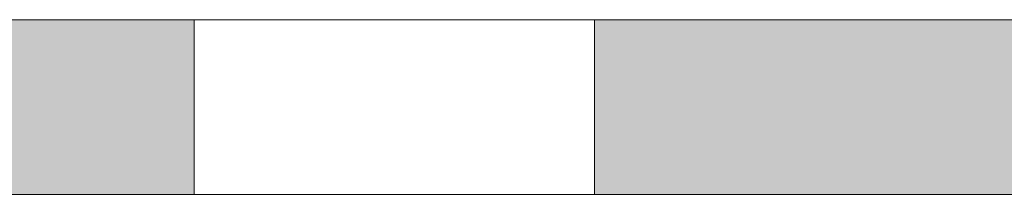
# Model space of a CAD drawing. Units: millimetres. Extents: x -1455 to 4988, y -1443 to 1503.
# Drawn here: x 305 to 322, y 874 to 877 of the extents above; entities that cross this region are included whole.
import ezdxf

# ---------------------------------------------------------------- set-up
doc = ezdxf.new("R2010")
doc.units = ezdxf.units.MM
doc.layers.add('A-DETL-GENF', color=92, linetype='Continuous', lineweight=13)
doc.layers.add('Dim', color=8, linetype='Continuous')

# ---------------------------------------------------------------- blocks, each defined once
blk = doc.blocks.new('defdsdsfd')
at = {"layer": 'A-DETL-GENF'}
h = blk.add_hatch(color=9, dxfattribs=at)
h.dxf.hatch_style = 1
h.paths.add_polyline_path([(-284.318, 1205.516), (-288.808, 1205.516), (-293.318, 1205.516), (-293.318, 1202.461), (-291.801, 1202.461), (-284.318, 1202.461)])
h = blk.add_hatch(color=9, dxfattribs=at)
h.dxf.hatch_style = 1
h.paths.add_polyline_path([(-268.318, 1205.516), (-277.318, 1205.516), (-277.318, 1202.461), (-268.318, 1202.461)])
at = {"layer": 'A-DETL-GENF', "color": 7}
for p, q in [((-288.808, 1205.516), (-221.266, 1205.516)), ((-221.266, 1205.516), (-288.808, 1205.516)), ((-284.318, 1205.516), (-284.318, 1202.461)), ((-284.318, 1205.516), (-284.318, 1202.461)), ((-284.318, 1205.516), (-284.318, 1202.461)), ((-284.318, 1205.516), (-284.318, 1202.461)), ((-284.318, 1205.516), (-284.318, 1202.461)), ((-284.318, 1205.516), (-284.318, 1202.461)), ((-284.318, 1205.516), (-284.318, 1202.461)), ((-284.318, 1205.516), (-284.318, 1202.461)), ((-284.318, 1205.516), (-284.318, 1202.461)), ((-284.318, 1205.516), (-284.318, 1202.461)), ((-284.318, 1205.516), (-284.318, 1202.461)), ((-284.318, 1205.516), (-284.318, 1202.461)), ((-284.318, 1205.516), (-284.318, 1202.461)), ((-284.318, 1205.516), (-284.318, 1202.461)), ((-284.318, 1205.516), (-284.318, 1202.461)), ((-284.318, 1205.516), (-284.318, 1202.461)), ((-284.318, 1205.516), (-284.318, 1202.461)), ((-284.318, 1205.516), (-284.318, 1202.461)), ((-284.318, 1205.516), (-284.318, 1202.461)), ((-284.318, 1205.516), (-284.318, 1202.461)), ((-284.318, 1205.516), (-284.318, 1202.461)), ((-284.318, 1205.516), (-284.318, 1202.461)), ((-284.318, 1205.516), (-284.318, 1202.461)), ((-284.318, 1205.516), (-284.318, 1202.461)), ((-284.318, 1205.516), (-284.318, 1202.461)), ((-284.318, 1205.516), (-284.318, 1202.461)), ((-284.318, 1205.516), (-284.318, 1202.461)), ((-284.318, 1205.516), (-284.318, 1202.461)), ((-284.318, 1205.516), (-284.318, 1202.461)), ((-284.318, 1205.516), (-284.318, 1202.461)), ((-284.318, 1205.516), (-284.318, 1202.461)), ((-284.318, 1205.516), (-284.318, 1202.461)), ((-284.318, 1205.516), (-284.318, 1202.461)), ((-284.318, 1205.516), (-284.318, 1202.461)), ((-284.318, 1205.516), (-284.318, 1202.461)), ((-284.318, 1205.516), (-284.318, 1202.461)), ((-284.318, 1205.516), (-284.318, 1202.461)), ((-284.318, 1205.516), (-284.318, 1202.461)), ((-284.318, 1205.516), (-284.318, 1202.461)), ((-284.318, 1205.516), (-284.318, 1202.461)), ((-284.318, 1205.516), (-284.318, 1202.461)), ((-284.318, 1205.516), (-284.318, 1202.461)), ((-284.318, 1205.516), (-284.318, 1202.461)), ((-284.318, 1205.516), (-284.318, 1202.461)), ((-284.318, 1205.516), (-284.318, 1202.461)), ((-284.318, 1205.516), (-284.318, 1202.461)), ((-284.318, 1205.516), (-284.318, 1202.461)), ((-284.318, 1205.516), (-284.318, 1202.461)), ((-277.318, 1205.516), (-284.318, 1205.516)), ((-284.318, 1205.516), (-284.318, 1205.516)), ((-284.318, 1205.516), (-277.318, 1205.516)), ((-277.318, 1205.516), (-284.318, 1205.516)), ((-284.318, 1205.516), (-284.318, 1205.516)), ((-284.318, 1205.516), (-277.318, 1205.516)), ((-277.318, 1205.516), (-284.318, 1205.516)), ((-284.318, 1205.516), (-284.318, 1205.516)), ((-284.318, 1205.516), (-277.318, 1205.516)), ((-277.318, 1205.516), (-284.318, 1205.516)), ((-284.318, 1205.516), (-284.318, 1205.516)), ((-284.318, 1205.516), (-277.318, 1205.516)), ((-277.318, 1205.516), (-284.318, 1205.516)), ((-284.318, 1205.516), (-284.318, 1205.516)), ((-284.318, 1205.516), (-277.318, 1205.516)), ((-277.318, 1205.516), (-284.318, 1205.516)), ((-284.318, 1205.516), (-284.318, 1205.516)), ((-284.318, 1205.516), (-277.318, 1205.516)), ((-277.318, 1205.516), (-284.318, 1205.516)), ((-284.318, 1205.516), (-284.318, 1205.516)), ((-284.318, 1205.516), (-277.318, 1205.516)), ((-277.318, 1205.516), (-284.318, 1205.516)), ((-284.318, 1205.516), (-284.318, 1205.516)), ((-284.318, 1205.516), (-277.318, 1205.516)), ((-277.318, 1205.516), (-284.318, 1205.516)), ((-284.318, 1205.516), (-284.318, 1205.516)), ((-284.318, 1205.516), (-277.318, 1205.516)), ((-277.318, 1205.516), (-284.318, 1205.516)), ((-284.318, 1205.516), (-284.318, 1205.516)), ((-284.318, 1205.516), (-277.318, 1205.516)), ((-277.318, 1205.516), (-284.318, 1205.516)), ((-284.318, 1205.516), (-284.318, 1205.516)), ((-284.318, 1205.516), (-277.318, 1205.516)), ((-277.318, 1205.516), (-284.318, 1205.516)), ((-284.318, 1205.516), (-284.318, 1205.516)), ((-284.318, 1205.516), (-277.318, 1205.516)), ((-277.318, 1205.516), (-284.318, 1205.516)), ((-284.318, 1205.516), (-284.318, 1205.516)), ((-284.318, 1205.516), (-277.318, 1205.516)), ((-277.318, 1205.516), (-284.318, 1205.516)), ((-284.318, 1205.516), (-284.318, 1205.516)), ((-284.318, 1205.516), (-277.318, 1205.516)), ((-277.318, 1205.516), (-284.318, 1205.516)), ((-284.318, 1205.516), (-284.318, 1205.516)), ((-284.318, 1205.516), (-277.318, 1205.516)), ((-277.318, 1205.516), (-284.318, 1205.516)), ((-284.318, 1205.516), (-284.318, 1205.516)), ((-284.318, 1205.516), (-277.318, 1205.516)), ((-277.318, 1205.516), (-284.318, 1205.516)), ((-284.318, 1205.516), (-284.318, 1205.516)), ((-284.318, 1205.516), (-277.318, 1205.516)), ((-277.318, 1205.516), (-284.318, 1205.516)), ((-284.318, 1205.516), (-284.318, 1205.516)), ((-284.318, 1205.516), (-277.318, 1205.516)), ((-277.318, 1205.516), (-284.318, 1205.516)), ((-284.318, 1205.516), (-284.318, 1205.516)), ((-284.318, 1205.516), (-277.318, 1205.516)), ((-277.318, 1205.516), (-284.318, 1205.516)), ((-284.318, 1205.516), (-284.318, 1205.516)), ((-284.318, 1205.516), (-277.318, 1205.516)), ((-277.318, 1205.516), (-284.318, 1205.516)), ((-284.318, 1205.516), (-284.318, 1205.516)), ((-284.318, 1205.516), (-277.318, 1205.516)), ((-277.318, 1205.516), (-284.318, 1205.516)), ((-284.318, 1205.516), (-284.318, 1205.516)), ((-284.318, 1205.516), (-277.318, 1205.516)), ((-277.318, 1205.516), (-284.318, 1205.516)), ((-284.318, 1205.516), (-284.318, 1205.516)), ((-284.318, 1205.516), (-277.318, 1205.516)), ((-277.318, 1205.516), (-284.318, 1205.516)), ((-284.318, 1205.516), (-284.318, 1205.516)), ((-284.318, 1205.516), (-277.318, 1205.516)), ((-277.318, 1205.516), (-284.318, 1205.516)), ((-284.318, 1205.516), (-284.318, 1205.516)), ((-284.318, 1205.516), (-277.318, 1205.516)), ((-277.318, 1205.516), (-284.318, 1205.516)), ((-284.318, 1205.516), (-284.318, 1205.516)), ((-284.318, 1205.516), (-277.318, 1205.516)), ((-277.318, 1205.516), (-284.318, 1205.516)), ((-284.318, 1205.516), (-284.318, 1205.516)), ((-284.318, 1205.516), (-277.318, 1205.516)), ((-277.318, 1205.516), (-284.318, 1205.516)), ((-284.318, 1205.516), (-284.318, 1205.516)), ((-284.318, 1205.516), (-277.318, 1205.516)), ((-277.318, 1205.516), (-284.318, 1205.516)), ((-284.318, 1205.516), (-284.318, 1205.516)), ((-284.318, 1205.516), (-277.318, 1205.516)), ((-277.318, 1205.516), (-284.318, 1205.516)), ((-284.318, 1205.516), (-284.318, 1205.516)), ((-284.318, 1205.516), (-277.318, 1205.516)), ((-277.318, 1205.516), (-284.318, 1205.516)), ((-284.318, 1205.516), (-284.318, 1205.516)), ((-284.318, 1205.516), (-277.318, 1205.516)), ((-277.318, 1205.516), (-284.318, 1205.516)), ((-284.318, 1205.516), (-284.318, 1205.516)), ((-284.318, 1205.516), (-277.318, 1205.516)), ((-277.318, 1205.516), (-284.318, 1205.516)), ((-284.318, 1205.516), (-284.318, 1205.516)), ((-284.318, 1205.516), (-277.318, 1205.516)), ((-277.318, 1205.516), (-284.318, 1205.516)), ((-284.318, 1205.516), (-284.318, 1205.516)), ((-284.318, 1205.516), (-277.318, 1205.516)), ((-277.318, 1205.516), (-284.318, 1205.516)), ((-284.318, 1205.516), (-284.318, 1205.516)), ((-284.318, 1205.516), (-277.318, 1205.516)), ((-277.318, 1205.516), (-284.318, 1205.516)), ((-284.318, 1205.516), (-284.318, 1205.516)), ((-284.318, 1205.516), (-277.318, 1205.516)), ((-277.318, 1205.516), (-284.318, 1205.516)), ((-284.318, 1205.516), (-284.318, 1205.516)), ((-284.318, 1205.516), (-277.318, 1205.516)), ((-277.318, 1205.516), (-284.318, 1205.516)), ((-284.318, 1205.516), (-284.318, 1205.516)), ((-284.318, 1205.516), (-277.318, 1205.516)), ((-277.318, 1205.516), (-284.318, 1205.516)), ((-284.318, 1205.516), (-284.318, 1205.516)), ((-284.318, 1205.516), (-277.318, 1205.516)), ((-277.318, 1205.516), (-284.318, 1205.516)), ((-284.318, 1205.516), (-284.318, 1205.516)), ((-284.318, 1205.516), (-277.318, 1205.516)), ((-277.318, 1205.516), (-284.318, 1205.516)), ((-284.318, 1205.516), (-284.318, 1205.516)), ((-284.318, 1205.516), (-277.318, 1205.516)), ((-277.318, 1205.516), (-284.318, 1205.516)), ((-284.318, 1205.516), (-284.318, 1205.516)), ((-284.318, 1205.516), (-277.318, 1205.516)), ((-277.318, 1205.516), (-284.318, 1205.516)), ((-284.318, 1205.516), (-284.318, 1205.516)), ((-284.318, 1205.516), (-277.318, 1205.516)), ((-277.318, 1205.516), (-284.318, 1205.516)), ((-284.318, 1205.516), (-284.318, 1205.516)), ((-284.318, 1205.516), (-277.318, 1205.516)), ((-277.318, 1205.516), (-284.318, 1205.516)), ((-284.318, 1205.516), (-284.318, 1205.516)), ((-284.318, 1205.516), (-277.318, 1205.516)), ((-277.318, 1205.516), (-284.318, 1205.516)), ((-284.318, 1205.516), (-284.318, 1205.516)), ((-284.318, 1205.516), (-277.318, 1205.516)), ((-277.318, 1205.516), (-284.318, 1205.516)), ((-284.318, 1205.516), (-284.318, 1205.516)), ((-284.318, 1205.516), (-277.318, 1205.516)), ((-277.318, 1205.516), (-284.318, 1205.516)), ((-284.318, 1205.516), (-284.318, 1205.516)), ((-284.318, 1205.516), (-277.318, 1205.516)), ((-284.318, 1205.516), (-284.318, 1202.461)), ((-284.318, 1205.516), (-284.318, 1202.461)), ((-284.318, 1205.516), (-284.318, 1202.461)), ((-284.318, 1205.516), (-284.318, 1202.461)), ((-284.318, 1205.516), (-284.318, 1202.461)), ((-284.318, 1205.516), (-284.318, 1202.461)), ((-284.318, 1205.516), (-284.318, 1202.461)), ((-284.318, 1205.516), (-284.318, 1202.461)), ((-284.318, 1205.516), (-284.318, 1202.461)), ((-284.318, 1205.516), (-284.318, 1202.461)), ((-284.318, 1205.516), (-284.318, 1202.461)), ((-284.318, 1205.516), (-284.318, 1202.461)), ((-284.318, 1205.516), (-284.318, 1202.461)), ((-284.318, 1205.516), (-284.318, 1202.461)), ((-284.318, 1205.516), (-284.318, 1202.461)), ((-284.318, 1205.516), (-284.318, 1202.461)), ((-284.318, 1205.516), (-284.318, 1202.461)), ((-284.318, 1205.516), (-284.318, 1202.461)), ((-284.318, 1205.516), (-284.318, 1202.461)), ((-284.318, 1205.516), (-284.318, 1202.461)), ((-284.318, 1205.516), (-284.318, 1202.461)), ((-284.318, 1205.516), (-284.318, 1202.461)), ((-284.318, 1205.516), (-284.318, 1202.461)), ((-284.318, 1205.516), (-284.318, 1202.461)), ((-284.318, 1205.516), (-284.318, 1202.461)), ((-284.318, 1205.516), (-284.318, 1202.461)), ((-284.318, 1205.516), (-284.318, 1202.461)), ((-284.318, 1205.516), (-284.318, 1202.461)), ((-284.318, 1205.516), (-284.318, 1202.461)), ((-284.318, 1205.516), (-284.318, 1202.461)), ((-284.318, 1205.516), (-284.318, 1202.461)), ((-284.318, 1205.516), (-284.318, 1202.461)), ((-284.318, 1205.516), (-284.318, 1202.461)), ((-284.318, 1205.516), (-284.318, 1202.461)), ((-284.318, 1205.516), (-284.318, 1202.461)), ((-284.318, 1205.516), (-284.318, 1202.461)), ((-284.318, 1205.516), (-284.318, 1202.461)), ((-284.318, 1205.516), (-284.318, 1202.461)), ((-284.318, 1205.516), (-284.318, 1202.461)), ((-284.318, 1205.516), (-284.318, 1202.461)), ((-284.318, 1205.516), (-284.318, 1202.461)), ((-284.318, 1205.516), (-284.318, 1202.461)), ((-284.318, 1205.516), (-284.318, 1202.461)), ((-284.318, 1205.516), (-284.318, 1202.461)), ((-284.318, 1205.516), (-284.318, 1202.461)), ((-284.318, 1205.516), (-284.318, 1202.461)), ((-284.318, 1205.516), (-284.318, 1202.461)), ((-284.318, 1205.516), (-284.318, 1202.461)), ((-277.318, 1205.516), (-284.318, 1205.516)), ((-284.318, 1205.516), (-284.318, 1205.516)), ((-284.318, 1205.516), (-277.318, 1205.516)), ((-277.318, 1205.516), (-284.318, 1205.516)), ((-284.318, 1205.516), (-284.318, 1205.516)), ((-284.318, 1205.516), (-277.318, 1205.516)), ((-277.318, 1205.516), (-284.318, 1205.516)), ((-284.318, 1205.516), (-284.318, 1205.516)), ((-284.318, 1205.516), (-277.318, 1205.516)), ((-277.318, 1205.516), (-284.318, 1205.516)), ((-284.318, 1205.516), (-284.318, 1205.516)), ((-284.318, 1205.516), (-277.318, 1205.516)), ((-277.318, 1205.516), (-284.318, 1205.516)), ((-284.318, 1205.516), (-284.318, 1205.516)), ((-284.318, 1205.516), (-277.318, 1205.516)), ((-277.318, 1205.516), (-284.318, 1205.516)), ((-284.318, 1205.516), (-284.318, 1205.516)), ((-284.318, 1205.516), (-277.318, 1205.516)), ((-277.318, 1205.516), (-284.318, 1205.516)), ((-284.318, 1205.516), (-284.318, 1205.516)), ((-284.318, 1205.516), (-277.318, 1205.516)), ((-277.318, 1205.516), (-284.318, 1205.516)), ((-284.318, 1205.516), (-284.318, 1205.516)), ((-284.318, 1205.516), (-277.318, 1205.516)), ((-277.318, 1205.516), (-284.318, 1205.516)), ((-284.318, 1205.516), (-284.318, 1205.516)), ((-284.318, 1205.516), (-277.318, 1205.516)), ((-277.318, 1205.516), (-284.318, 1205.516)), ((-284.318, 1205.516), (-284.318, 1205.516)), ((-284.318, 1205.516), (-277.318, 1205.516)), ((-277.318, 1205.516), (-284.318, 1205.516)), ((-284.318, 1205.516), (-284.318, 1205.516)), ((-284.318, 1205.516), (-277.318, 1205.516)), ((-277.318, 1205.516), (-284.318, 1205.516)), ((-284.318, 1205.516), (-284.318, 1205.516)), ((-284.318, 1205.516), (-277.318, 1205.516)), ((-277.318, 1205.516), (-284.318, 1205.516)), ((-284.318, 1205.516), (-284.318, 1205.516)), ((-284.318, 1205.516), (-277.318, 1205.516)), ((-277.318, 1205.516), (-284.318, 1205.516)), ((-284.318, 1205.516), (-284.318, 1205.516)), ((-284.318, 1205.516), (-277.318, 1205.516)), ((-277.318, 1205.516), (-284.318, 1205.516)), ((-284.318, 1205.516), (-284.318, 1205.516)), ((-284.318, 1205.516), (-277.318, 1205.516)), ((-277.318, 1205.516), (-284.318, 1205.516)), ((-284.318, 1205.516), (-284.318, 1205.516)), ((-284.318, 1205.516), (-277.318, 1205.516)), ((-277.318, 1205.516), (-284.318, 1205.516)), ((-284.318, 1205.516), (-284.318, 1205.516)), ((-284.318, 1205.516), (-277.318, 1205.516)), ((-277.318, 1205.516), (-284.318, 1205.516)), ((-284.318, 1205.516), (-284.318, 1205.516)), ((-284.318, 1205.516), (-277.318, 1205.516)), ((-277.318, 1205.516), (-284.318, 1205.516)), ((-284.318, 1205.516), (-284.318, 1205.516)), ((-284.318, 1205.516), (-277.318, 1205.516)), ((-277.318, 1205.516), (-284.318, 1205.516)), ((-284.318, 1205.516), (-284.318, 1205.516)), ((-284.318, 1205.516), (-277.318, 1205.516)), ((-277.318, 1205.516), (-284.318, 1205.516)), ((-284.318, 1205.516), (-284.318, 1205.516)), ((-284.318, 1205.516), (-277.318, 1205.516)), ((-277.318, 1205.516), (-284.318, 1205.516)), ((-284.318, 1205.516), (-284.318, 1205.516)), ((-284.318, 1205.516), (-277.318, 1205.516)), ((-277.318, 1205.516), (-284.318, 1205.516)), ((-284.318, 1205.516), (-284.318, 1205.516)), ((-284.318, 1205.516), (-277.318, 1205.516)), ((-277.318, 1205.516), (-284.318, 1205.516)), ((-284.318, 1205.516), (-284.318, 1205.516)), ((-284.318, 1205.516), (-277.318, 1205.516)), ((-277.318, 1205.516), (-284.318, 1205.516)), ((-284.318, 1205.516), (-284.318, 1205.516)), ((-284.318, 1205.516), (-277.318, 1205.516)), ((-277.318, 1205.516), (-284.318, 1205.516)), ((-284.318, 1205.516), (-284.318, 1205.516)), ((-284.318, 1205.516), (-277.318, 1205.516)), ((-277.318, 1205.516), (-284.318, 1205.516)), ((-284.318, 1205.516), (-284.318, 1205.516)), ((-284.318, 1205.516), (-277.318, 1205.516)), ((-277.318, 1205.516), (-284.318, 1205.516)), ((-284.318, 1205.516), (-284.318, 1205.516)), ((-284.318, 1205.516), (-277.318, 1205.516)), ((-277.318, 1205.516), (-284.318, 1205.516)), ((-284.318, 1205.516), (-284.318, 1205.516)), ((-284.318, 1205.516), (-277.318, 1205.516)), ((-277.318, 1205.516), (-284.318, 1205.516)), ((-284.318, 1205.516), (-284.318, 1205.516)), ((-284.318, 1205.516), (-277.318, 1205.516)), ((-277.318, 1205.516), (-284.318, 1205.516)), ((-284.318, 1205.516), (-284.318, 1205.516)), ((-284.318, 1205.516), (-277.318, 1205.516)), ((-277.318, 1205.516), (-284.318, 1205.516)), ((-284.318, 1205.516), (-284.318, 1205.516)), ((-284.318, 1205.516), (-277.318, 1205.516)), ((-277.318, 1205.516), (-284.318, 1205.516)), ((-284.318, 1205.516), (-284.318, 1205.516)), ((-284.318, 1205.516), (-277.318, 1205.516)), ((-277.318, 1205.516), (-284.318, 1205.516)), ((-284.318, 1205.516), (-284.318, 1205.516)), ((-284.318, 1205.516), (-277.318, 1205.516)), ((-277.318, 1205.516), (-284.318, 1205.516)), ((-284.318, 1205.516), (-284.318, 1205.516)), ((-284.318, 1205.516), (-277.318, 1205.516)), ((-277.318, 1205.516), (-284.318, 1205.516)), ((-284.318, 1205.516), (-284.318, 1205.516)), ((-284.318, 1205.516), (-277.318, 1205.516)), ((-277.318, 1205.516), (-284.318, 1205.516)), ((-284.318, 1205.516), (-284.318, 1205.516)), ((-284.318, 1205.516), (-277.318, 1205.516)), ((-277.318, 1205.516), (-284.318, 1205.516)), ((-284.318, 1205.516), (-284.318, 1205.516)), ((-284.318, 1205.516), (-277.318, 1205.516)), ((-277.318, 1205.516), (-284.318, 1205.516)), ((-284.318, 1205.516), (-284.318, 1205.516)), ((-284.318, 1205.516), (-277.318, 1205.516)), ((-277.318, 1205.516), (-284.318, 1205.516)), ((-284.318, 1205.516), (-284.318, 1205.516)), ((-284.318, 1205.516), (-277.318, 1205.516)), ((-277.318, 1205.516), (-284.318, 1205.516)), ((-284.318, 1205.516), (-284.318, 1205.516)), ((-284.318, 1205.516), (-277.318, 1205.516)), ((-277.318, 1205.516), (-284.318, 1205.516)), ((-284.318, 1205.516), (-284.318, 1205.516)), ((-284.318, 1205.516), (-277.318, 1205.516)), ((-277.318, 1205.516), (-284.318, 1205.516)), ((-284.318, 1205.516), (-284.318, 1205.516)), ((-284.318, 1205.516), (-277.318, 1205.516)), ((-277.318, 1205.516), (-284.318, 1205.516)), ((-284.318, 1205.516), (-284.318, 1205.516)), ((-284.318, 1205.516), (-277.318, 1205.516)), ((-277.318, 1205.516), (-284.318, 1205.516)), ((-284.318, 1205.516), (-284.318, 1205.516)), ((-284.318, 1205.516), (-277.318, 1205.516)), ((-277.318, 1205.516), (-284.318, 1205.516)), ((-284.318, 1205.516), (-284.318, 1205.516)), ((-284.318, 1205.516), (-277.318, 1205.516)), ((-277.318, 1205.516), (-284.318, 1205.516)), ((-284.318, 1205.516), (-284.318, 1205.516)), ((-284.318, 1205.516), (-277.318, 1205.516)), ((-277.318, 1205.516), (-284.318, 1205.516)), ((-284.318, 1205.516), (-284.318, 1205.516)), ((-284.318, 1205.516), (-277.318, 1205.516)), ((-277.318, 1202.461), (-277.318, 1205.516)), ((-277.318, 1202.461), (-277.318, 1205.516)), ((-277.318, 1202.461), (-277.318, 1205.516)), ((-277.318, 1202.461), (-277.318, 1205.516)), ((-277.318, 1202.461), (-277.318, 1205.516)), ((-277.318, 1202.461), (-277.318, 1205.516)), ((-277.318, 1202.461), (-277.318, 1205.516)), ((-277.318, 1202.461), (-277.318, 1205.516)), ((-277.318, 1202.461), (-277.318, 1205.516)), ((-277.318, 1202.461), (-277.318, 1205.516)), ((-277.318, 1202.461), (-277.318, 1205.516)), ((-277.318, 1202.461), (-277.318, 1205.516)), ((-277.318, 1202.461), (-277.318, 1205.516)), ((-277.318, 1202.461), (-277.318, 1205.516)), ((-277.318, 1202.461), (-277.318, 1205.516)), ((-277.318, 1202.461), (-277.318, 1205.516)), ((-277.318, 1202.461), (-277.318, 1205.516)), ((-277.318, 1202.461), (-277.318, 1205.516)), ((-277.318, 1202.461), (-277.318, 1205.516)), ((-277.318, 1202.461), (-277.318, 1205.516)), ((-277.318, 1202.461), (-277.318, 1205.516)), ((-277.318, 1202.461), (-277.318, 1205.516)), ((-277.318, 1202.461), (-277.318, 1205.516)), ((-277.318, 1202.461), (-277.318, 1205.516)), ((-277.318, 1202.461), (-277.318, 1205.516)), ((-277.318, 1202.461), (-277.318, 1205.516)), ((-277.318, 1202.461), (-277.318, 1205.516)), ((-277.318, 1202.461), (-277.318, 1205.516)), ((-277.318, 1202.461), (-277.318, 1205.516)), ((-277.318, 1202.461), (-277.318, 1205.516)), ((-277.318, 1202.461), (-277.318, 1205.516)), ((-277.318, 1202.461), (-277.318, 1205.516)), ((-277.318, 1202.461), (-277.318, 1205.516)), ((-277.318, 1202.461), (-277.318, 1205.516)), ((-277.318, 1202.461), (-277.318, 1205.516)), ((-277.318, 1202.461), (-277.318, 1205.516)), ((-277.318, 1202.461), (-277.318, 1205.516)), ((-277.318, 1202.461), (-277.318, 1205.516)), ((-277.318, 1202.461), (-277.318, 1205.516)), ((-277.318, 1202.461), (-277.318, 1205.516)), ((-277.318, 1202.461), (-277.318, 1205.516)), ((-277.318, 1202.461), (-277.318, 1205.516)), ((-277.318, 1202.461), (-277.318, 1205.516)), ((-277.318, 1202.461), (-277.318, 1205.516)), ((-277.318, 1202.461), (-277.318, 1205.516)), ((-277.318, 1202.461), (-277.318, 1205.516)), ((-277.318, 1202.461), (-277.318, 1205.516)), ((-277.318, 1202.461), (-277.318, 1205.516)), ((-277.318, 1205.516), (-277.318, 1205.516)), ((-277.318, 1205.516), (-277.318, 1205.516)), ((-277.318, 1205.516), (-277.318, 1205.516)), ((-277.318, 1205.516), (-277.318, 1205.516)), ((-277.318, 1205.516), (-277.318, 1205.516)), ((-277.318, 1205.516), (-277.318, 1205.516)), ((-277.318, 1205.516), (-277.318, 1205.516)), ((-277.318, 1205.516), (-277.318, 1205.516)), ((-277.318, 1205.516), (-277.318, 1205.516)), ((-277.318, 1205.516), (-277.318, 1205.516)), ((-277.318, 1205.516), (-277.318, 1205.516)), ((-277.318, 1205.516), (-277.318, 1205.516)), ((-277.318, 1205.516), (-277.318, 1205.516)), ((-277.318, 1205.516), (-277.318, 1205.516)), ((-277.318, 1205.516), (-277.318, 1205.516)), ((-277.318, 1205.516), (-277.318, 1205.516)), ((-277.318, 1205.516), (-277.318, 1205.516)), ((-277.318, 1205.516), (-277.318, 1205.516)), ((-277.318, 1205.516), (-277.318, 1205.516)), ((-277.318, 1205.516), (-277.318, 1205.516)), ((-277.318, 1205.516), (-277.318, 1205.516)), ((-277.318, 1205.516), (-277.318, 1205.516)), ((-277.318, 1205.516), (-277.318, 1205.516)), ((-277.318, 1205.516), (-277.318, 1205.516)), ((-277.318, 1205.516), (-277.318, 1205.516)), ((-277.318, 1205.516), (-277.318, 1205.516)), ((-277.318, 1205.516), (-277.318, 1205.516)), ((-277.318, 1205.516), (-277.318, 1205.516)), ((-277.318, 1205.516), (-277.318, 1205.516)), ((-277.318, 1205.516), (-277.318, 1205.516)), ((-277.318, 1205.516), (-277.318, 1205.516)), ((-277.318, 1205.516), (-277.318, 1205.516)), ((-277.318, 1205.516), (-277.318, 1205.516)), ((-277.318, 1205.516), (-277.318, 1205.516)), ((-277.318, 1205.516), (-277.318, 1205.516)), ((-277.318, 1205.516), (-277.318, 1205.516)), ((-277.318, 1205.516), (-277.318, 1205.516)), ((-277.318, 1205.516), (-277.318, 1205.516)), ((-277.318, 1205.516), (-277.318, 1205.516)), ((-277.318, 1205.516), (-277.318, 1205.516)), ((-277.318, 1205.516), (-277.318, 1205.516)), ((-277.318, 1205.516), (-277.318, 1205.516)), ((-277.318, 1205.516), (-277.318, 1205.516)), ((-277.318, 1205.516), (-277.318, 1205.516)), ((-277.318, 1205.516), (-277.318, 1205.516)), ((-277.318, 1205.516), (-277.318, 1205.516)), ((-277.318, 1205.516), (-277.318, 1205.516)), ((-277.318, 1205.516), (-277.318, 1205.516)), ((-291.801, 1202.461), (-259.815, 1202.461)), ((-259.815, 1202.461), (-285.807, 1202.461)), ((-277.318, 1202.461), (-284.318, 1202.461)), ((-284.318, 1202.461), (-284.318, 1202.461)), ((-284.318, 1202.461), (-277.318, 1202.461)), ((-277.318, 1202.461), (-284.318, 1202.461)), ((-284.318, 1202.461), (-284.318, 1202.461)), ((-284.318, 1202.461), (-277.318, 1202.461)), ((-277.318, 1202.461), (-284.318, 1202.461)), ((-284.318, 1202.461), (-284.318, 1202.461)), ((-284.318, 1202.461), (-277.318, 1202.461)), ((-277.318, 1202.461), (-284.318, 1202.461)), ((-284.318, 1202.461), (-284.318, 1202.461)), ((-284.318, 1202.461), (-277.318, 1202.461)), ((-277.318, 1202.461), (-284.318, 1202.461)), ((-284.318, 1202.461), (-284.318, 1202.461)), ((-284.318, 1202.461), (-277.318, 1202.461)), ((-277.318, 1202.461), (-284.318, 1202.461)), ((-284.318, 1202.461), (-284.318, 1202.461)), ((-284.318, 1202.461), (-277.318, 1202.461)), ((-277.318, 1202.461), (-284.318, 1202.461)), ((-284.318, 1202.461), (-284.318, 1202.461)), ((-284.318, 1202.461), (-277.318, 1202.461)), ((-277.318, 1202.461), (-284.318, 1202.461)), ((-284.318, 1202.461), (-284.318, 1202.461)), ((-284.318, 1202.461), (-277.318, 1202.461)), ((-277.318, 1202.461), (-284.318, 1202.461)), ((-284.318, 1202.461), (-284.318, 1202.461)), ((-284.318, 1202.461), (-277.318, 1202.461)), ((-277.318, 1202.461), (-284.318, 1202.461)), ((-284.318, 1202.461), (-284.318, 1202.461)), ((-284.318, 1202.461), (-277.318, 1202.461)), ((-277.318, 1202.461), (-284.318, 1202.461)), ((-284.318, 1202.461), (-284.318, 1202.461)), ((-284.318, 1202.461), (-277.318, 1202.461)), ((-277.318, 1202.461), (-284.318, 1202.461)), ((-284.318, 1202.461), (-284.318, 1202.461)), ((-284.318, 1202.461), (-277.318, 1202.461)), ((-277.318, 1202.461), (-284.318, 1202.461)), ((-284.318, 1202.461), (-284.318, 1202.461)), ((-284.318, 1202.461), (-277.318, 1202.461)), ((-277.318, 1202.461), (-284.318, 1202.461)), ((-284.318, 1202.461), (-284.318, 1202.461)), ((-284.318, 1202.461), (-277.318, 1202.461)), ((-277.318, 1202.461), (-284.318, 1202.461)), ((-284.318, 1202.461), (-284.318, 1202.461)), ((-284.318, 1202.461), (-277.318, 1202.461)), ((-277.318, 1202.461), (-284.318, 1202.461)), ((-284.318, 1202.461), (-284.318, 1202.461)), ((-284.318, 1202.461), (-277.318, 1202.461)), ((-277.318, 1202.461), (-284.318, 1202.461)), ((-284.318, 1202.461), (-284.318, 1202.461)), ((-284.318, 1202.461), (-277.318, 1202.461)), ((-277.318, 1202.461), (-284.318, 1202.461)), ((-284.318, 1202.461), (-284.318, 1202.461)), ((-284.318, 1202.461), (-277.318, 1202.461)), ((-277.318, 1202.461), (-284.318, 1202.461)), ((-284.318, 1202.461), (-284.318, 1202.461)), ((-284.318, 1202.461), (-277.318, 1202.461)), ((-277.318, 1202.461), (-284.318, 1202.461)), ((-284.318, 1202.461), (-284.318, 1202.461)), ((-284.318, 1202.461), (-277.318, 1202.461)), ((-277.318, 1202.461), (-284.318, 1202.461)), ((-284.318, 1202.461), (-284.318, 1202.461)), ((-284.318, 1202.461), (-277.318, 1202.461)), ((-277.318, 1202.461), (-284.318, 1202.461)), ((-284.318, 1202.461), (-284.318, 1202.461)), ((-284.318, 1202.461), (-277.318, 1202.461)), ((-277.318, 1202.461), (-284.318, 1202.461)), ((-284.318, 1202.461), (-284.318, 1202.461)), ((-284.318, 1202.461), (-277.318, 1202.461)), ((-277.318, 1202.461), (-284.318, 1202.461)), ((-284.318, 1202.461), (-284.318, 1202.461)), ((-284.318, 1202.461), (-277.318, 1202.461)), ((-277.318, 1202.461), (-284.318, 1202.461)), ((-284.318, 1202.461), (-284.318, 1202.461)), ((-284.318, 1202.461), (-277.318, 1202.461)), ((-277.318, 1202.461), (-284.318, 1202.461)), ((-284.318, 1202.461), (-284.318, 1202.461)), ((-284.318, 1202.461), (-277.318, 1202.461)), ((-277.318, 1202.461), (-284.318, 1202.461)), ((-284.318, 1202.461), (-284.318, 1202.461)), ((-284.318, 1202.461), (-277.318, 1202.461)), ((-277.318, 1202.461), (-284.318, 1202.461)), ((-284.318, 1202.461), (-284.318, 1202.461)), ((-284.318, 1202.461), (-277.318, 1202.461)), ((-277.318, 1202.461), (-284.318, 1202.461)), ((-284.318, 1202.461), (-284.318, 1202.461)), ((-284.318, 1202.461), (-277.318, 1202.461)), ((-277.318, 1202.461), (-284.318, 1202.461)), ((-284.318, 1202.461), (-284.318, 1202.461)), ((-284.318, 1202.461), (-277.318, 1202.461)), ((-277.318, 1202.461), (-284.318, 1202.461)), ((-284.318, 1202.461), (-284.318, 1202.461)), ((-284.318, 1202.461), (-277.318, 1202.461)), ((-277.318, 1202.461), (-284.318, 1202.461)), ((-284.318, 1202.461), (-284.318, 1202.461)), ((-284.318, 1202.461), (-277.318, 1202.461)), ((-277.318, 1202.461), (-284.318, 1202.461)), ((-284.318, 1202.461), (-284.318, 1202.461)), ((-284.318, 1202.461), (-277.318, 1202.461)), ((-277.318, 1202.461), (-284.318, 1202.461)), ((-284.318, 1202.461), (-284.318, 1202.461)), ((-284.318, 1202.461), (-277.318, 1202.461)), ((-277.318, 1202.461), (-284.318, 1202.461)), ((-284.318, 1202.461), (-284.318, 1202.461)), ((-284.318, 1202.461), (-277.318, 1202.461)), ((-277.318, 1202.461), (-284.318, 1202.461)), ((-284.318, 1202.461), (-284.318, 1202.461)), ((-284.318, 1202.461), (-277.318, 1202.461)), ((-277.318, 1202.461), (-284.318, 1202.461)), ((-284.318, 1202.461), (-284.318, 1202.461)), ((-284.318, 1202.461), (-277.318, 1202.461)), ((-277.318, 1202.461), (-284.318, 1202.461)), ((-284.318, 1202.461), (-284.318, 1202.461)), ((-284.318, 1202.461), (-277.318, 1202.461)), ((-277.318, 1202.461), (-284.318, 1202.461)), ((-284.318, 1202.461), (-284.318, 1202.461)), ((-284.318, 1202.461), (-277.318, 1202.461)), ((-277.318, 1202.461), (-284.318, 1202.461)), ((-284.318, 1202.461), (-284.318, 1202.461)), ((-284.318, 1202.461), (-277.318, 1202.461)), ((-277.318, 1202.461), (-284.318, 1202.461)), ((-284.318, 1202.461), (-284.318, 1202.461)), ((-284.318, 1202.461), (-277.318, 1202.461)), ((-277.318, 1202.461), (-284.318, 1202.461)), ((-284.318, 1202.461), (-284.318, 1202.461)), ((-284.318, 1202.461), (-277.318, 1202.461)), ((-277.318, 1202.461), (-284.318, 1202.461)), ((-284.318, 1202.461), (-284.318, 1202.461)), ((-284.318, 1202.461), (-277.318, 1202.461)), ((-277.318, 1202.461), (-284.318, 1202.461)), ((-284.318, 1202.461), (-284.318, 1202.461)), ((-284.318, 1202.461), (-277.318, 1202.461)), ((-277.318, 1202.461), (-284.318, 1202.461)), ((-284.318, 1202.461), (-284.318, 1202.461)), ((-284.318, 1202.461), (-277.318, 1202.461)), ((-277.318, 1202.461), (-284.318, 1202.461)), ((-284.318, 1202.461), (-284.318, 1202.461)), ((-284.318, 1202.461), (-277.318, 1202.461)), ((-277.318, 1202.461), (-284.318, 1202.461)), ((-284.318, 1202.461), (-284.318, 1202.461)), ((-284.318, 1202.461), (-277.318, 1202.461)), ((-277.318, 1202.461), (-284.318, 1202.461)), ((-284.318, 1202.461), (-284.318, 1202.461)), ((-284.318, 1202.461), (-277.318, 1202.461)), ((-277.318, 1202.461), (-284.318, 1202.461)), ((-284.318, 1202.461), (-284.318, 1202.461)), ((-284.318, 1202.461), (-277.318, 1202.461)), ((-277.318, 1202.461), (-284.318, 1202.461)), ((-284.318, 1202.461), (-284.318, 1202.461)), ((-284.318, 1202.461), (-277.318, 1202.461)), ((-277.318, 1202.461), (-284.318, 1202.461)), ((-284.318, 1202.461), (-284.318, 1202.461)), ((-284.318, 1202.461), (-277.318, 1202.461)), ((-277.318, 1202.461), (-284.318, 1202.461)), ((-284.318, 1202.461), (-284.318, 1202.461)), ((-284.318, 1202.461), (-277.318, 1202.461)), ((-277.318, 1202.461), (-284.318, 1202.461)), ((-284.318, 1202.461), (-284.318, 1202.461)), ((-284.318, 1202.461), (-277.318, 1202.461)), ((-277.318, 1202.461), (-284.318, 1202.461)), ((-284.318, 1202.461), (-284.318, 1202.461)), ((-284.318, 1202.461), (-277.318, 1202.461)), ((-277.318, 1202.461), (-284.318, 1202.461)), ((-284.318, 1202.461), (-284.318, 1202.461)), ((-284.318, 1202.461), (-277.318, 1202.461)), ((-277.318, 1202.461), (-284.318, 1202.461)), ((-284.318, 1202.461), (-284.318, 1202.461)), ((-284.318, 1202.461), (-277.318, 1202.461)), ((-277.318, 1202.461), (-284.318, 1202.461)), ((-284.318, 1202.461), (-284.318, 1202.461)), ((-284.318, 1202.461), (-277.318, 1202.461)), ((-277.318, 1202.461), (-284.318, 1202.461)), ((-284.318, 1202.461), (-284.318, 1202.461)), ((-284.318, 1202.461), (-277.318, 1202.461)), ((-277.318, 1202.461), (-284.318, 1202.461)), ((-284.318, 1202.461), (-284.318, 1202.461)), ((-284.318, 1202.461), (-277.318, 1202.461)), ((-277.318, 1202.461), (-284.318, 1202.461)), ((-284.318, 1202.461), (-284.318, 1202.461)), ((-284.318, 1202.461), (-277.318, 1202.461)), ((-277.318, 1202.461), (-284.318, 1202.461)), ((-284.318, 1202.461), (-284.318, 1202.461)), ((-284.318, 1202.461), (-277.318, 1202.461)), ((-277.318, 1202.461), (-284.318, 1202.461)), ((-284.318, 1202.461), (-284.318, 1202.461)), ((-284.318, 1202.461), (-277.318, 1202.461)), ((-277.318, 1202.461), (-284.318, 1202.461)), ((-284.318, 1202.461), (-284.318, 1202.461)), ((-284.318, 1202.461), (-277.318, 1202.461)), ((-277.318, 1202.461), (-284.318, 1202.461)), ((-284.318, 1202.461), (-284.318, 1202.461)), ((-284.318, 1202.461), (-277.318, 1202.461)), ((-277.318, 1202.461), (-284.318, 1202.461)), ((-284.318, 1202.461), (-284.318, 1202.461)), ((-284.318, 1202.461), (-277.318, 1202.461)), ((-277.318, 1202.461), (-284.318, 1202.461)), ((-284.318, 1202.461), (-284.318, 1202.461)), ((-284.318, 1202.461), (-277.318, 1202.461)), ((-277.318, 1202.461), (-284.318, 1202.461)), ((-284.318, 1202.461), (-284.318, 1202.461)), ((-284.318, 1202.461), (-277.318, 1202.461)), ((-277.318, 1202.461), (-284.318, 1202.461)), ((-284.318, 1202.461), (-284.318, 1202.461)), ((-284.318, 1202.461), (-277.318, 1202.461)), ((-277.318, 1202.461), (-284.318, 1202.461)), ((-284.318, 1202.461), (-284.318, 1202.461)), ((-284.318, 1202.461), (-277.318, 1202.461)), ((-277.318, 1202.461), (-284.318, 1202.461)), ((-284.318, 1202.461), (-284.318, 1202.461)), ((-284.318, 1202.461), (-277.318, 1202.461)), ((-277.318, 1202.461), (-284.318, 1202.461)), ((-284.318, 1202.461), (-284.318, 1202.461)), ((-284.318, 1202.461), (-277.318, 1202.461)), ((-277.318, 1202.461), (-284.318, 1202.461)), ((-284.318, 1202.461), (-284.318, 1202.461)), ((-284.318, 1202.461), (-277.318, 1202.461)), ((-277.318, 1202.461), (-284.318, 1202.461)), ((-284.318, 1202.461), (-284.318, 1202.461)), ((-284.318, 1202.461), (-277.318, 1202.461)), ((-277.318, 1202.461), (-284.318, 1202.461)), ((-284.318, 1202.461), (-284.318, 1202.461)), ((-284.318, 1202.461), (-277.318, 1202.461)), ((-277.318, 1202.461), (-284.318, 1202.461)), ((-284.318, 1202.461), (-284.318, 1202.461)), ((-284.318, 1202.461), (-277.318, 1202.461)), ((-277.318, 1202.461), (-284.318, 1202.461)), ((-284.318, 1202.461), (-284.318, 1202.461)), ((-284.318, 1202.461), (-277.318, 1202.461)), ((-277.318, 1202.461), (-284.318, 1202.461)), ((-284.318, 1202.461), (-284.318, 1202.461)), ((-284.318, 1202.461), (-277.318, 1202.461)), ((-277.318, 1202.461), (-284.318, 1202.461)), ((-284.318, 1202.461), (-284.318, 1202.461)), ((-284.318, 1202.461), (-277.318, 1202.461)), ((-277.318, 1202.461), (-284.318, 1202.461)), ((-284.318, 1202.461), (-284.318, 1202.461)), ((-284.318, 1202.461), (-277.318, 1202.461)), ((-277.318, 1202.461), (-284.318, 1202.461)), ((-284.318, 1202.461), (-284.318, 1202.461)), ((-284.318, 1202.461), (-277.318, 1202.461)), ((-277.318, 1202.461), (-284.318, 1202.461)), ((-284.318, 1202.461), (-284.318, 1202.461)), ((-284.318, 1202.461), (-277.318, 1202.461)), ((-277.318, 1202.461), (-284.318, 1202.461)), ((-284.318, 1202.461), (-284.318, 1202.461)), ((-284.318, 1202.461), (-277.318, 1202.461)), ((-277.318, 1202.461), (-284.318, 1202.461)), ((-284.318, 1202.461), (-284.318, 1202.461)), ((-284.318, 1202.461), (-277.318, 1202.461)), ((-277.318, 1202.461), (-284.318, 1202.461)), ((-284.318, 1202.461), (-284.318, 1202.461)), ((-284.318, 1202.461), (-277.318, 1202.461)), ((-277.318, 1202.461), (-284.318, 1202.461)), ((-284.318, 1202.461), (-284.318, 1202.461)), ((-284.318, 1202.461), (-277.318, 1202.461)), ((-277.318, 1202.461), (-284.318, 1202.461)), ((-284.318, 1202.461), (-284.318, 1202.461)), ((-284.318, 1202.461), (-277.318, 1202.461)), ((-277.318, 1202.461), (-284.318, 1202.461)), ((-284.318, 1202.461), (-284.318, 1202.461)), ((-284.318, 1202.461), (-277.318, 1202.461)), ((-277.318, 1202.461), (-284.318, 1202.461)), ((-284.318, 1202.461), (-284.318, 1202.461)), ((-284.318, 1202.461), (-277.318, 1202.461)), ((-277.318, 1202.461), (-284.318, 1202.461)), ((-284.318, 1202.461), (-284.318, 1202.461)), ((-284.318, 1202.461), (-277.318, 1202.461)), ((-277.318, 1202.461), (-284.318, 1202.461)), ((-284.318, 1202.461), (-284.318, 1202.461)), ((-284.318, 1202.461), (-277.318, 1202.461)), ((-277.318, 1202.461), (-284.318, 1202.461)), ((-284.318, 1202.461), (-284.318, 1202.461)), ((-284.318, 1202.461), (-277.318, 1202.461)), ((-277.318, 1202.461), (-284.318, 1202.461)), ((-284.318, 1202.461), (-284.318, 1202.461)), ((-284.318, 1202.461), (-277.318, 1202.461)), ((-277.318, 1202.461), (-284.318, 1202.461)), ((-284.318, 1202.461), (-284.318, 1202.461)), ((-284.318, 1202.461), (-277.318, 1202.461)), ((-277.318, 1202.461), (-284.318, 1202.461)), ((-284.318, 1202.461), (-284.318, 1202.461)), ((-284.318, 1202.461), (-277.318, 1202.461)), ((-277.318, 1202.461), (-284.318, 1202.461)), ((-284.318, 1202.461), (-284.318, 1202.461)), ((-284.318, 1202.461), (-277.318, 1202.461)), ((-277.318, 1202.461), (-284.318, 1202.461)), ((-284.318, 1202.461), (-284.318, 1202.461)), ((-284.318, 1202.461), (-277.318, 1202.461)), ((-277.318, 1202.461), (-277.318, 1202.461)), ((-277.318, 1202.461), (-277.318, 1202.461)), ((-277.318, 1202.461), (-277.318, 1202.461)), ((-277.318, 1202.461), (-277.318, 1202.461)), ((-277.318, 1202.461), (-277.318, 1202.461)), ((-277.318, 1202.461), (-277.318, 1202.461)), ((-277.318, 1202.461), (-277.318, 1202.461)), ((-277.318, 1202.461), (-277.318, 1202.461)), ((-277.318, 1202.461), (-277.318, 1202.461)), ((-277.318, 1202.461), (-277.318, 1202.461)), ((-277.318, 1202.461), (-277.318, 1202.461)), ((-277.318, 1202.461), (-277.318, 1202.461)), ((-277.318, 1202.461), (-277.318, 1202.461)), ((-277.318, 1202.461), (-277.318, 1202.461)), ((-277.318, 1202.461), (-277.318, 1202.461)), ((-277.318, 1202.461), (-277.318, 1202.461)), ((-277.318, 1202.461), (-277.318, 1202.461)), ((-277.318, 1202.461), (-277.318, 1202.461)), ((-277.318, 1202.461), (-277.318, 1202.461)), ((-277.318, 1202.461), (-277.318, 1202.461)), ((-277.318, 1202.461), (-277.318, 1202.461)), ((-277.318, 1202.461), (-277.318, 1202.461)), ((-277.318, 1202.461), (-277.318, 1202.461)), ((-277.318, 1202.461), (-277.318, 1202.461)), ((-277.318, 1202.461), (-277.318, 1202.461)), ((-277.318, 1202.461), (-277.318, 1202.461)), ((-277.318, 1202.461), (-277.318, 1202.461)), ((-277.318, 1202.461), (-277.318, 1202.461)), ((-277.318, 1202.461), (-277.318, 1202.461)), ((-277.318, 1202.461), (-277.318, 1202.461)), ((-277.318, 1202.461), (-277.318, 1202.461)), ((-277.318, 1202.461), (-277.318, 1202.461)), ((-277.318, 1202.461), (-277.318, 1202.461)), ((-277.318, 1202.461), (-277.318, 1202.461)), ((-277.318, 1202.461), (-277.318, 1202.461)), ((-277.318, 1202.461), (-277.318, 1202.461)), ((-277.318, 1202.461), (-277.318, 1202.461)), ((-277.318, 1202.461), (-277.318, 1202.461)), ((-277.318, 1202.461), (-277.318, 1202.461)), ((-277.318, 1202.461), (-277.318, 1202.461)), ((-277.318, 1202.461), (-277.318, 1202.461)), ((-277.318, 1202.461), (-277.318, 1202.461)), ((-277.318, 1202.461), (-277.318, 1202.461)), ((-277.318, 1202.461), (-277.318, 1202.461)), ((-277.318, 1202.461), (-277.318, 1202.461)), ((-277.318, 1202.461), (-277.318, 1202.461)), ((-277.318, 1202.461), (-277.318, 1202.461)), ((-277.318, 1202.461), (-277.318, 1202.461))]:
    blk.add_line(p, q, dxfattribs=at)

msp = doc.modelspace()

# ---------------------------------------------------------------- block references
at = {"layer": 'Dim', "color": 7}
msp.add_blockref('defdsdsfd', (592.24184, -328.25724), dxfattribs=at)

doc.saveas('drawing.dxf')
